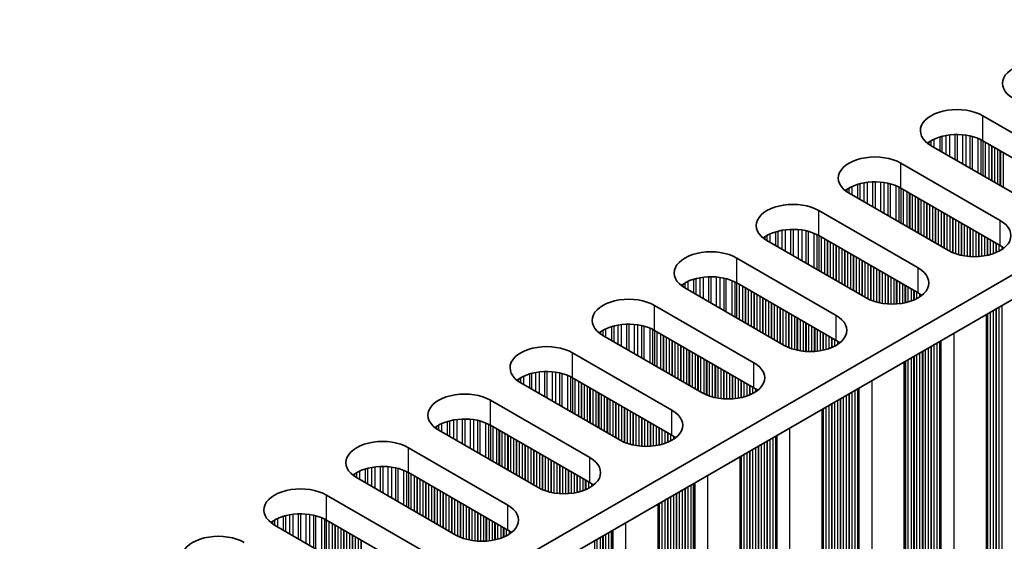
# Model space of a CAD drawing. Units: millimetres. Extents: x 0 to 6882, y 0 to 1124.
# Drawn here: x 316 to 380, y 613 to 647 of the extents above; entities that cross this region are included whole.
import ezdxf

# ---------------------------------------------------------------- set-up
doc = ezdxf.new("R2010")
doc.units = ezdxf.units.MM
doc.header["$LTSCALE"] = 3.5
doc.layers.add('Visible (ISO)', color=7, linetype='Continuous', lineweight=35)
doc.layers.add('Visible Narrow (ISO)', color=7, linetype='Continuous', lineweight=25)

msp = doc.modelspace()

# ---------------------------------------------------------------- linework, layer by layer
at = {"layer": 'Visible (ISO)'}
for p, q in [((544.1196, 724.4131), (315.5112, 592.426)), ((544.1196, 722.7801), (315.5473, 590.8139)), ((378.5859, 640.3548), (385.0913, 636.5989)), ((381.6972, 634.6393), (375.1918, 638.3952)), ((385.0913, 634.9659), (378.5859, 638.7218)), ((373.2119, 637.2521), (379.7173, 633.4962)), ((376.3231, 631.5366), (369.8178, 635.2925)), ((379.7173, 631.8632), (373.2119, 635.6191)), ((367.8379, 634.1494), (374.3432, 630.3935)), ((374.3432, 628.7605), (367.8379, 632.5164)), ((370.9491, 628.4339), (364.4438, 632.1898)), ((362.4639, 631.0467), (368.9692, 627.2908)), ((368.9692, 625.6578), (362.4639, 629.4137)), ((365.5751, 625.3312), (359.0697, 629.0871)), ((357.0898, 627.944), (363.5952, 624.1882)), ((378.8106, 627.3389), (378.8106, 577.4233)), ((363.5952, 622.5552), (357.0898, 626.311)), ((360.2011, 622.2286), (353.6957, 625.9844)), ((351.7158, 624.8413), (358.2212, 621.0855)), ((373.4366, 624.2362), (373.4366, 574.3206)), ((354.8271, 619.1259), (348.3217, 622.8818)), ((358.2212, 619.4525), (351.7158, 623.2084)), ((346.3418, 621.7387), (352.8472, 617.9828)), ((368.0626, 621.1335), (368.0626, 571.2179)), ((349.4531, 616.0232), (342.9477, 619.7791)), ((352.8472, 616.3498), (346.3418, 620.1057)), ((340.9678, 618.636), (347.4732, 614.8801)), ((362.6885, 618.0309), (362.6885, 568.1152)), ((344.0791, 612.9205), (337.5737, 616.6764)), ((347.4732, 613.2471), (340.9678, 617.003)), ((335.5938, 615.5333), (342.0992, 611.7774)), ((357.3145, 614.9282), (357.3145, 565.0126)), ((342.0992, 610.1444), (335.5938, 613.9003)), ((338.7051, 609.8178), (332.1997, 613.5737))]:
    msp.add_line(p, q, dxfattribs=at)
for centre, major_axis, start_param, end_param in [((382.2628, 642.4777), (-2.4, 0), 3.9269908, 7.0685835), ((376.8888, 639.375), (-2.4, 0), 3.9269908, 7.0685835), ((376.8888, 637.742), (-2.4, 0), 3.9269908, 5.6530481), ((371.5148, 636.2723), (-2.4, 0), 3.9269908, 7.0685835), ((371.5148, 634.6393), (-2.4, 0), 3.9269908, 5.6530481), ((366.1408, 633.1696), (-2.4, 0), 3.9269908, 7.0685835), ((378.0202, 632.5164), (2.4, 0), 3.9269908, 7.0685835), ((366.1408, 631.5366), (-2.4, 0), 3.9269908, 5.6530481), ((378.0202, 630.8834), (-2.4, 0), 3.7717299, 3.9269908), ((360.7668, 630.0669), (-2.4, 0), 3.9269908, 7.0685835), ((372.6462, 629.4137), (2.4, 0), 3.9269908, 7.0685835), ((360.7668, 628.4339), (-2.4, 0), 3.9269908, 5.6530481), ((372.6462, 627.7807), (-2.4, 0), 3.7717299, 3.9269908), ((355.3928, 626.9642), (-2.4, 0), 3.9269908, 7.0685835), ((355.3928, 625.3312), (-2.4, 0), 3.9269908, 5.6530481), ((367.2722, 626.311), (2.4, 0), 3.9269908, 7.0685835), ((367.2722, 624.6781), (-2.4, 0), 3.7717299, 3.9269908), ((350.0188, 623.8616), (-2.4, 0), 3.9269908, 7.0685835), ((361.8982, 623.2084), (2.4, 0), 3.9269908, 7.0685835), ((350.0188, 622.2286), (-2.4, 0), 3.9269908, 5.6530481), ((344.6448, 620.7589), (-2.4, 0), 3.9269908, 7.0685835), ((361.8982, 621.5754), (-2.4, 0), 3.7717299, 3.9269908), ((356.5242, 620.1057), (2.4, 0), 3.9269908, 7.0685835), ((344.6448, 619.1259), (-2.4, 0), 3.9269908, 5.6530481), ((339.2708, 617.6562), (-2.4, 0), 3.9269908, 7.0685835), ((356.5242, 618.4727), (-2.4, 0), 3.7717299, 3.9269908), ((351.1501, 617.003), (2.4, 0), 3.9269908, 7.0685835), ((339.2708, 616.0232), (-2.4, 0), 3.9269908, 5.6530481), ((333.8967, 614.5535), (-2.4, 0), 3.9269908, 7.0685835), ((351.1501, 615.37), (-2.4, 0), 3.7717299, 3.9269908), ((345.7761, 613.9003), (2.4, 0), 3.9269908, 7.0685835), ((333.8967, 612.9205), (-2.4, 0), 3.9269908, 5.6530481), ((345.7761, 612.2673), (-2.4, 0), 3.7717299, 3.9269908), ((328.5227, 611.4508), (-2.4, 0), 3.9269908, 7.0685835)]:
    msp.add_ellipse(centre, major_axis=major_axis, ratio=0.5773503, start_param=start_param, end_param=end_param, dxfattribs=at)
at = {"layer": 'Visible Narrow (ISO)'}
for p, q in [((378.5859, 638.7218), (378.5859, 640.3548)), ((375.7541, 638.963), (375.7541, 638.0705)), ((375.9032, 639.0054), (375.9032, 637.9844)), ((376.1652, 639.0631), (376.1652, 637.8332)), ((376.3905, 639.0974), (376.3905, 637.7031)), ((376.7374, 639.1249), (376.7374, 637.5028)), ((376.8988, 639.1276), (376.8988, 637.4096)), ((377.2458, 639.1122), (377.2458, 637.2093)), ((377.4711, 639.0862), (377.4711, 637.0792)), ((377.733, 639.0391), (377.733, 636.928)), ((377.8822, 639.0034), (377.8822, 636.8419)), ((375.0469, 638.6303), (375.0469, 638.4867)), ((375.184, 638.7173), (375.184, 638.3997)), ((375.375, 638.8172), (375.375, 638.2894)), ((378.2612, 638.8787), (378.2612, 636.623)), ((378.4522, 638.7933), (378.4522, 636.5128)), ((378.5789, 638.7258), (378.5789, 636.4396)), ((378.7371, 638.6345), (378.7371, 636.3483)), ((378.9677, 638.5013), (378.9677, 636.2151)), ((379.1374, 638.4034), (379.1374, 636.1172)), ((379.1657, 638.387), (379.1657, 636.1008)), ((379.3354, 638.289), (379.3354, 636.0029)), ((379.5334, 638.1747), (379.5334, 635.8885)), ((379.7031, 638.0768), (379.7031, 635.7906)), ((379.7314, 638.0604), (379.7314, 635.7742)), ((379.9011, 637.9624), (379.9011, 635.6763)), ((373.2119, 635.6191), (373.2119, 637.2521)), ((370.3801, 635.8603), (370.3801, 634.9679)), ((370.5292, 635.9027), (370.5292, 634.8818)), ((370.7912, 635.9605), (370.7912, 634.7305)), ((371.0165, 635.9947), (371.0165, 634.6004)), ((371.3634, 636.0222), (371.3634, 634.4001)), ((371.5248, 636.0249), (371.5248, 634.3069)), ((371.8717, 636.0095), (371.8717, 634.1066)), ((372.0971, 635.9836), (372.0971, 633.9766)), ((372.359, 635.9364), (372.359, 633.8253)), ((372.5081, 635.9007), (372.5081, 633.7392)), ((372.8872, 635.776), (372.8872, 633.5204)), ((369.6729, 635.5276), (369.6729, 635.384)), ((369.81, 635.6146), (369.81, 635.297)), ((370.001, 635.7145), (370.001, 635.1867)), ((373.0782, 635.6906), (373.0782, 633.4101)), ((373.2049, 635.6231), (373.2049, 633.3369)), ((373.3631, 635.5318), (373.3631, 633.2456)), ((373.5937, 635.3987), (373.5937, 633.1125)), ((373.7634, 635.3007), (373.7634, 633.0145)), ((373.7917, 635.2843), (373.7917, 632.9982)), ((373.9614, 635.1864), (373.9614, 632.9002)), ((374.1594, 635.0721), (374.1594, 632.7859)), ((374.3291, 634.9741), (374.3291, 632.6879)), ((374.3574, 634.9577), (374.3574, 632.6716)), ((374.5271, 634.8598), (374.5271, 632.5736)), ((374.7251, 634.7455), (374.7251, 632.4593)), ((374.8948, 634.6475), (374.8948, 632.3613)), ((374.9231, 634.6311), (374.9231, 632.345)), ((375.0928, 634.5332), (375.0928, 632.247)), ((367.8379, 632.5164), (367.8379, 634.1494)), ((375.2908, 634.4189), (375.2908, 632.1327)), ((375.4605, 634.3209), (375.4605, 632.0347)), ((375.4888, 634.3045), (375.4888, 632.0184)), ((375.6585, 634.2066), (375.6585, 631.9204)), ((375.8565, 634.0923), (375.8565, 631.8061)), ((376.0262, 633.9943), (376.0262, 631.7081)), ((376.0544, 633.9779), (376.0544, 631.6918)), ((376.2242, 633.88), (376.2242, 631.5938)), ((376.4221, 633.7657), (376.4221, 631.4826)), ((376.5918, 633.6677), (376.5918, 631.4029)), ((376.6201, 633.6513), (376.6201, 631.391)), ((376.7898, 633.5534), (376.7898, 631.3267)), ((376.9878, 633.4391), (376.9878, 631.2655)), ((377.1575, 633.3411), (377.1575, 631.2234)), ((377.1858, 633.3247), (377.1858, 631.2172)), ((377.3555, 633.2268), (377.3555, 631.185)), ((379.7173, 631.8632), (379.7173, 633.4962)), ((364.436, 632.5119), (364.436, 632.1943)), ((364.627, 632.6119), (364.627, 632.084)), ((365.0061, 632.7576), (365.0061, 631.8652)), ((365.1552, 632.8), (365.1552, 631.7791)), ((365.4172, 632.8578), (365.4172, 631.6278)), ((365.6425, 632.8921), (365.6425, 631.4977)), ((365.9894, 632.9195), (365.9894, 631.2974)), ((366.1508, 632.9223), (366.1508, 631.2042)), ((366.4977, 632.9069), (366.4977, 631.004)), ((366.723, 632.8809), (366.723, 630.8739)), ((366.985, 632.8337), (366.985, 630.7226)), ((367.1341, 632.798), (367.1341, 630.6365)), ((367.5132, 632.6734), (367.5132, 630.4177)), ((367.7042, 632.5879), (367.7042, 630.3074)), ((367.8309, 632.5204), (367.8309, 630.2342)), ((377.5535, 633.1125), (377.5535, 631.1572)), ((377.7232, 633.0145), (377.7232, 631.1414)), ((377.7515, 632.9982), (377.7515, 631.1395)), ((377.9212, 632.9002), (377.9212, 631.132)), ((378.1192, 632.7859), (378.1192, 631.132)), ((378.2889, 632.6879), (378.2889, 631.1395)), ((378.3172, 632.6716), (378.3172, 631.1414)), ((378.4869, 632.5736), (378.4869, 631.1572)), ((364.2989, 632.4249), (364.2989, 632.2813)), ((367.9891, 632.4291), (367.9891, 630.1429)), ((368.2197, 632.296), (368.2197, 630.0098)), ((368.3894, 632.198), (368.3894, 629.9118)), ((368.4177, 632.1817), (368.4177, 629.8955)), ((368.5874, 632.0837), (368.5874, 629.7975)), ((368.7854, 631.9694), (368.7854, 629.6832)), ((368.9551, 631.8714), (368.9551, 629.5852)), ((368.9834, 631.8551), (368.9834, 629.5689)), ((378.6849, 632.4593), (378.6849, 631.185)), ((378.8546, 632.3613), (378.8546, 631.2172)), ((378.8829, 632.345), (378.8829, 631.2234)), ((379.0526, 632.247), (379.0526, 631.2655)), ((379.2506, 632.1327), (379.2506, 631.3267)), ((379.4203, 632.0347), (379.4203, 631.391)), ((379.4486, 632.0184), (379.4486, 631.4029)), ((379.6183, 631.9204), (379.6183, 631.4826)), ((369.1531, 631.7571), (369.1531, 629.4709)), ((369.3511, 631.6428), (369.3511, 629.3566)), ((369.5208, 631.5448), (369.5208, 629.2586)), ((369.5491, 631.5285), (369.5491, 629.2423)), ((369.7188, 631.4305), (369.7188, 629.1443)), ((369.9168, 631.3162), (369.9168, 629.03)), ((370.0865, 631.2182), (370.0865, 628.932)), ((379.8163, 631.8025), (379.8163, 631.5973)), ((362.4639, 629.4137), (362.4639, 631.0467)), ((370.1147, 631.2019), (370.1147, 628.9157)), ((370.2845, 631.1039), (370.2845, 628.8177)), ((370.4824, 630.9896), (370.4824, 628.7034)), ((370.6521, 630.8916), (370.6521, 628.6054)), ((370.6804, 630.8753), (370.6804, 628.5891)), ((370.8501, 630.7773), (370.8501, 628.4911)), ((371.0481, 630.663), (371.0481, 628.3799)), ((371.2178, 630.565), (371.2178, 628.3002)), ((371.2461, 630.5487), (371.2461, 628.2883)), ((371.4158, 630.4507), (371.4158, 628.224)), ((371.6138, 630.3364), (371.6138, 628.1628)), ((371.7835, 630.2384), (371.7835, 628.1207)), ((371.8118, 630.2221), (371.8118, 628.1145)), ((371.9815, 630.1241), (371.9815, 628.0823)), ((372.1795, 630.0098), (372.1795, 628.0545)), ((374.3432, 628.7605), (374.3432, 630.3935)), ((358.9249, 629.3222), (358.9249, 629.1786)), ((359.062, 629.4092), (359.062, 629.0916)), ((359.253, 629.5092), (359.253, 628.9813)), ((359.6321, 629.6549), (359.6321, 628.7625)), ((359.7812, 629.6973), (359.7812, 628.6764)), ((360.0431, 629.7551), (360.0431, 628.5251)), ((360.2685, 629.7894), (360.2685, 628.3951)), ((360.6154, 629.8168), (360.6154, 628.1948)), ((360.7768, 629.8196), (360.7768, 628.1016)), ((361.1237, 629.8042), (361.1237, 627.9013)), ((361.349, 629.7782), (361.349, 627.7712)), ((361.611, 629.731), (361.611, 627.6199)), ((361.7601, 629.6953), (361.7601, 627.5338)), ((362.1392, 629.5707), (362.1392, 627.315)), ((362.3302, 629.4852), (362.3302, 627.2047)), ((362.4569, 629.4177), (362.4569, 627.1316)), ((362.6151, 629.3264), (362.6151, 627.0402)), ((372.3492, 629.9118), (372.3492, 628.0387)), ((372.3775, 629.8955), (372.3775, 628.0368)), ((372.5472, 629.7975), (372.5472, 628.0293)), ((372.7452, 629.6832), (372.7452, 628.0293)), ((372.9149, 629.5852), (372.9149, 628.0368)), ((372.9432, 629.5689), (372.9432, 628.0387)), ((373.1129, 629.4709), (373.1129, 628.0545)), ((373.3109, 629.3566), (373.3109, 628.0823)), ((362.8457, 629.1933), (362.8457, 626.9071)), ((363.0154, 629.0953), (363.0154, 626.8091)), ((363.0437, 629.079), (363.0437, 626.7928)), ((363.2134, 628.981), (363.2134, 626.6948)), ((363.4114, 628.8667), (363.4114, 626.5805)), ((363.5811, 628.7687), (363.5811, 626.4825)), ((363.6094, 628.7524), (363.6094, 626.4662)), ((363.7791, 628.6544), (363.7791, 626.3682)), ((373.4806, 629.2586), (373.4806, 628.1145)), ((373.5089, 629.2423), (373.5089, 628.1207)), ((373.6786, 629.1443), (373.6786, 628.1628)), ((373.8766, 629.03), (373.8766, 628.224)), ((374.0463, 628.932), (374.0463, 628.2883)), ((374.0745, 628.9157), (374.0745, 628.3002)), ((374.2443, 628.8177), (374.2443, 628.3799)), ((374.4422, 628.6998), (374.4422, 628.4946)), ((363.9771, 628.5401), (363.9771, 626.2539)), ((364.1468, 628.4421), (364.1468, 626.1559)), ((364.1751, 628.4258), (364.1751, 626.1396)), ((364.3448, 628.3278), (364.3448, 626.0416)), ((364.5427, 628.2135), (364.5427, 625.9273)), ((364.7125, 628.1155), (364.7125, 625.8293)), ((364.7407, 628.0992), (364.7407, 625.813)), ((364.9104, 628.0012), (364.9104, 625.715)), ((357.0898, 626.311), (357.0898, 627.944)), ((365.1084, 627.8869), (365.1084, 625.6007)), ((365.2781, 627.7889), (365.2781, 625.5027)), ((365.3064, 627.7726), (365.3064, 625.4864)), ((365.4761, 627.6746), (365.4761, 625.3884)), ((365.6741, 627.5603), (365.6741, 625.2772)), ((365.8438, 627.4623), (365.8438, 625.1975)), ((365.8721, 627.446), (365.8721, 625.1856)), ((366.0418, 627.348), (366.0418, 625.1213)), ((378.8546, 627.3643), (378.8546, 582.0324)), ((378.8829, 627.3807), (378.8829, 581.9181)), ((379.0526, 627.4786), (379.0526, 581.8201)), ((379.2506, 627.5929), (379.2506, 581.8038)), ((379.4203, 627.6909), (379.4203, 581.7058)), ((379.4486, 627.7073), (379.4486, 581.5915)), ((379.6183, 627.8052), (379.6183, 581.4935)), ((379.8163, 627.9195), (379.8163, 581.4772)), ((355.2414, 626.7141), (355.2414, 625.0921)), ((355.4028, 626.7169), (355.4028, 624.9989)), ((355.7497, 626.7015), (355.7497, 624.7986)), ((366.2398, 627.2337), (366.2398, 625.0602)), ((366.4095, 627.1357), (366.4095, 625.018)), ((366.4378, 627.1194), (366.4378, 625.0118)), ((366.6075, 627.0214), (366.6075, 624.9796)), ((366.8055, 626.9071), (366.8055, 624.9519)), ((366.9752, 626.8091), (366.9752, 624.9361)), ((367.0035, 626.7928), (367.0035, 624.9341)), ((367.1732, 626.6948), (367.1732, 624.9266)), ((368.9692, 625.6578), (368.9692, 627.2908)), ((353.5509, 626.2196), (353.5509, 626.0759)), ((353.688, 626.3065), (353.688, 625.9889)), ((353.879, 626.4065), (353.879, 625.8787)), ((354.258, 626.5522), (354.258, 625.6598)), ((354.4072, 626.5947), (354.4072, 625.5737)), ((354.6691, 626.6524), (354.6691, 625.4224)), ((354.8944, 626.6867), (354.8944, 625.2924)), ((355.975, 626.6755), (355.975, 624.6685)), ((356.237, 626.6283), (356.237, 624.5173)), ((356.3861, 626.5926), (356.3861, 624.4312)), ((356.7652, 626.468), (356.7652, 624.2123)), ((356.9562, 626.3826), (356.9562, 624.102)), ((357.0829, 626.315), (357.0829, 624.0289)), ((357.2411, 626.2237), (357.2411, 623.9375)), ((357.4717, 626.0906), (357.4717, 623.8044)), ((367.3712, 626.5805), (367.3712, 624.9266)), ((367.5409, 626.4825), (367.5409, 624.9341)), ((367.5692, 626.4662), (367.5692, 624.9361)), ((367.7389, 626.3682), (367.7389, 624.9519)), ((367.9369, 626.2539), (367.9369, 624.9796)), ((368.1066, 626.1559), (368.1066, 625.0118)), ((368.1348, 626.1396), (368.1348, 625.018)), ((376.6767, 626.1069), (376.6767, 576.913)), ((357.6414, 625.9926), (357.6414, 623.7064)), ((357.6697, 625.9763), (357.6697, 623.6901)), ((357.8394, 625.8783), (357.8394, 623.5921)), ((358.0374, 625.764), (358.0374, 623.4778)), ((358.2071, 625.666), (358.2071, 623.3798)), ((358.2354, 625.6497), (358.2354, 623.3635)), ((358.4051, 625.5517), (358.4051, 623.2655)), ((358.6031, 625.4374), (358.6031, 623.1512)), ((368.3046, 626.0416), (368.3046, 625.0602)), ((368.5025, 625.9273), (368.5025, 625.1213)), ((368.6723, 625.8293), (368.6723, 625.1856)), ((368.7005, 625.813), (368.7005, 625.1975)), ((368.8702, 625.715), (368.8702, 625.2772)), ((369.0682, 625.5971), (369.0682, 625.3919)), ((375.5736, 625.4701), (375.5736, 577.7213)), ((375.7433, 625.568), (375.7433, 577.6234)), ((375.7834, 625.5912), (375.7834, 577.4614)), ((375.84, 625.6238), (375.84, 577.3961)), ((351.7158, 623.2084), (351.7158, 624.8413)), ((358.7728, 625.3394), (358.7728, 623.0532)), ((358.801, 625.3231), (358.801, 623.0369)), ((358.9707, 625.2251), (358.9707, 622.9389)), ((359.1687, 625.1108), (359.1687, 622.8246)), ((359.3384, 625.0128), (359.3384, 622.7266)), ((359.3667, 624.9965), (359.3667, 622.7103)), ((359.5364, 624.8985), (359.5364, 622.6123)), ((359.7344, 624.7842), (359.7344, 622.498)), ((374.4422, 624.8169), (374.4422, 578.3745)), ((374.6119, 624.9148), (374.6119, 578.2765)), ((374.6402, 624.9312), (374.6402, 578.1622)), ((374.8099, 625.0291), (374.8099, 578.0643)), ((375.0079, 625.1435), (375.0079, 578.0479)), ((375.1776, 625.2414), (375.1776, 577.95)), ((375.2059, 625.2578), (375.2059, 577.8356)), ((375.3756, 625.3557), (375.3756, 577.7377)), ((359.9041, 624.6862), (359.9041, 622.4)), ((359.9324, 624.6699), (359.9324, 622.3837)), ((360.1021, 624.5719), (360.1021, 622.2857)), ((360.3001, 624.4576), (360.3001, 622.1746)), ((360.4698, 624.3596), (360.4698, 622.0948)), ((360.4981, 624.3433), (360.4981, 622.0829)), ((360.6678, 624.2453), (360.6678, 622.0187)), ((360.8658, 624.131), (360.8658, 621.9575)), ((363.5952, 622.5552), (363.5952, 624.1882)), ((373.4806, 624.2616), (373.4806, 578.9297)), ((373.5089, 624.278), (373.5089, 578.8154)), ((373.6786, 624.3759), (373.6786, 578.7175)), ((373.8766, 624.4903), (373.8766, 578.7011)), ((374.0463, 624.5882), (374.0463, 578.6031)), ((374.0745, 624.6046), (374.0745, 578.4888)), ((374.2443, 624.7025), (374.2443, 578.3909)), ((349.0332, 623.492), (349.0332, 622.471)), ((349.2951, 623.5497), (349.2951, 622.3198)), ((349.5204, 623.584), (349.5204, 622.1897)), ((349.8674, 623.6114), (349.8674, 621.9894)), ((350.0288, 623.6142), (350.0288, 621.8962)), ((350.3757, 623.5988), (350.3757, 621.6959)), ((350.601, 623.5728), (350.601, 621.5658)), ((350.863, 623.5257), (350.863, 621.4146)), ((351.0121, 623.4899), (351.0121, 621.3285)), ((361.0355, 624.033), (361.0355, 621.9153)), ((361.0638, 624.0167), (361.0638, 621.9092)), ((361.2335, 623.9187), (361.2335, 621.8769)), ((361.4315, 623.8044), (361.4315, 621.8492)), ((361.6012, 623.7064), (361.6012, 621.8334)), ((361.6295, 623.6901), (361.6295, 621.8314)), ((361.7992, 623.5921), (361.7992, 621.8239)), ((361.9972, 623.4778), (361.9972, 621.8239)), ((348.1768, 623.1169), (348.1768, 622.9732)), ((348.314, 623.2039), (348.314, 622.8863)), ((348.505, 623.3038), (348.505, 622.776)), ((348.884, 623.4495), (348.884, 622.5571)), ((351.3912, 623.3653), (351.3912, 621.1096)), ((351.5822, 623.2799), (351.5822, 620.9993)), ((351.7089, 623.2124), (351.7089, 620.9262)), ((351.867, 623.1211), (351.867, 620.8349)), ((352.0977, 622.9879), (352.0977, 620.7017)), ((352.2674, 622.8899), (352.2674, 620.6037)), ((352.2957, 622.8736), (352.2957, 620.5874)), ((362.1669, 623.3798), (362.1669, 621.8314)), ((362.1952, 623.3635), (362.1952, 621.8334)), ((362.3649, 623.2655), (362.3649, 621.8492)), ((362.5628, 623.1512), (362.5628, 621.8769)), ((362.7326, 623.0532), (362.7326, 621.9092)), ((362.7608, 623.0369), (362.7608, 621.9153)), ((362.9305, 622.9389), (362.9305, 621.9575)), ((371.3027, 623.0042), (371.3027, 573.8103)), ((352.4654, 622.7756), (352.4654, 620.4894)), ((352.6634, 622.6613), (352.6634, 620.3751)), ((352.8331, 622.5633), (352.8331, 620.2771)), ((352.8613, 622.547), (352.8613, 620.2608)), ((353.031, 622.449), (353.031, 620.1628)), ((353.229, 622.3347), (353.229, 620.0485)), ((353.3987, 622.2367), (353.3987, 619.9505)), ((353.427, 622.2204), (353.427, 619.9342)), ((363.1285, 622.8246), (363.1285, 622.0187)), ((363.2982, 622.7266), (363.2982, 622.0829)), ((363.3265, 622.7103), (363.3265, 622.0948)), ((363.4962, 622.6123), (363.4962, 622.1746)), ((363.6942, 622.4945), (363.6942, 622.2893)), ((370.0016, 622.2531), (370.0016, 574.635)), ((370.1996, 622.3674), (370.1996, 574.6186)), ((370.3693, 622.4653), (370.3693, 574.5207)), ((370.4094, 622.4885), (370.4094, 574.3587)), ((370.4659, 622.5211), (370.4659, 574.2934)), ((346.3418, 620.1057), (346.3418, 621.7387)), ((353.5967, 622.1224), (353.5967, 619.8362)), ((353.7947, 622.0081), (353.7947, 619.7219)), ((353.9644, 621.9101), (353.9644, 619.6239)), ((353.9927, 621.8938), (353.9927, 619.6076)), ((354.1624, 621.7958), (354.1624, 619.5096)), ((354.3604, 621.6815), (354.3604, 619.3953)), ((354.5301, 621.5835), (354.5301, 619.2973)), ((354.5584, 621.5672), (354.5584, 619.281)), ((368.8702, 621.5999), (368.8702, 575.2882)), ((369.0682, 621.7142), (369.0682, 575.2718)), ((369.2379, 621.8121), (369.2379, 575.1739)), ((369.2662, 621.8285), (369.2662, 575.0596)), ((369.4359, 621.9265), (369.4359, 574.9616)), ((369.6339, 622.0408), (369.6339, 574.9452)), ((369.8036, 622.1387), (369.8036, 574.8473)), ((369.8319, 622.1551), (369.8319, 574.733)), ((354.7281, 621.4692), (354.7281, 619.183)), ((354.9261, 621.3549), (354.9261, 619.0719)), ((355.0958, 621.2569), (355.0958, 618.9921)), ((355.1241, 621.2406), (355.1241, 618.9802)), ((355.2938, 621.1426), (355.2938, 618.916)), ((355.4918, 621.0283), (355.4918, 618.8548)), ((355.6615, 620.9303), (355.6615, 618.8126)), ((355.6898, 620.914), (355.6898, 618.8065)), ((358.2212, 619.4525), (358.2212, 621.0855)), ((368.1066, 621.1589), (368.1066, 575.8271)), ((368.1348, 621.1753), (368.1348, 575.7128)), ((368.3046, 621.2733), (368.3046, 575.6148)), ((368.5025, 621.3876), (368.5025, 575.5984)), ((368.6723, 621.4855), (368.6723, 575.5005)), ((368.7005, 621.5019), (368.7005, 575.3862)), ((343.51, 620.3469), (343.51, 619.4544)), ((343.6592, 620.3893), (343.6592, 619.3683)), ((343.9211, 620.447), (343.9211, 619.2171)), ((344.1464, 620.4813), (344.1464, 619.087)), ((344.4933, 620.5088), (344.4933, 618.8867)), ((344.6548, 620.5115), (344.6548, 618.7935)), ((345.0017, 620.4961), (345.0017, 618.5932)), ((345.227, 620.4701), (345.227, 618.4631)), ((345.4889, 620.423), (345.4889, 618.3119)), ((345.6381, 620.3873), (345.6381, 618.2258)), ((346.0172, 620.2626), (346.0172, 618.0069)), ((355.8595, 620.816), (355.8595, 618.7742)), ((356.0575, 620.7017), (356.0575, 618.7465)), ((356.2272, 620.6037), (356.2272, 618.7307)), ((356.2555, 620.5874), (356.2555, 618.7287)), ((356.4252, 620.4894), (356.4252, 618.7212)), ((356.6232, 620.3751), (356.6232, 618.7212)), ((356.7929, 620.2771), (356.7929, 618.7287)), ((356.8211, 620.2608), (356.8211, 618.7307)), ((342.8028, 620.0142), (342.8028, 619.8706)), ((342.9399, 620.1012), (342.9399, 619.7836)), ((343.1309, 620.2011), (343.1309, 619.6733)), ((346.2082, 620.1772), (346.2082, 617.8966)), ((346.3349, 620.1097), (346.3349, 617.8235)), ((346.493, 620.0184), (346.493, 617.7322)), ((346.7237, 619.8852), (346.7237, 617.599)), ((346.8934, 619.7872), (346.8934, 617.501)), ((346.9216, 619.7709), (346.9216, 617.4847)), ((347.0914, 619.6729), (347.0914, 617.3867)), ((356.9908, 620.1628), (356.9908, 618.7465)), ((357.1888, 620.0485), (357.1888, 618.7742)), ((357.3585, 619.9505), (357.3585, 618.8065)), ((357.3868, 619.9342), (357.3868, 618.8126)), ((357.5565, 619.8362), (357.5565, 618.8548)), ((357.7545, 619.7219), (357.7545, 618.916)), ((357.9242, 619.6239), (357.9242, 618.9802)), ((357.9525, 619.6076), (357.9525, 618.9921)), ((365.9287, 619.9015), (365.9287, 570.7076)), ((347.2893, 619.5586), (347.2893, 617.2724)), ((347.459, 619.4606), (347.459, 617.1744)), ((347.4873, 619.4443), (347.4873, 617.1581)), ((347.657, 619.3463), (347.657, 617.0601)), ((347.855, 619.232), (347.855, 616.9458)), ((348.0247, 619.134), (348.0247, 616.8478)), ((348.053, 619.1177), (348.053, 616.8315)), ((348.2227, 619.0197), (348.2227, 616.7335)), ((358.1222, 619.5096), (358.1222, 619.0719)), ((358.3202, 619.3918), (358.3202, 619.1866)), ((364.4296, 619.0361), (364.4296, 571.7446)), ((364.4579, 619.0524), (364.4579, 571.6303)), ((364.6276, 619.1504), (364.6276, 571.5323)), ((364.8256, 619.2647), (364.8256, 571.516)), ((364.9953, 619.3627), (364.9953, 571.418)), ((365.0354, 619.3858), (365.0354, 571.256)), ((365.0919, 619.4185), (365.0919, 571.1907)), ((340.9678, 617.003), (340.9678, 618.636)), ((348.4207, 618.9054), (348.4207, 616.6192)), ((348.5904, 618.8074), (348.5904, 616.5212)), ((348.6187, 618.7911), (348.6187, 616.5049)), ((348.7884, 618.6931), (348.7884, 616.4069)), ((348.9864, 618.5788), (348.9864, 616.2926)), ((349.1561, 618.4808), (349.1561, 616.1947)), ((349.1844, 618.4645), (349.1844, 616.1783)), ((349.3541, 618.3665), (349.3541, 616.0803)), ((363.2982, 618.3829), (363.2982, 572.3978)), ((363.3265, 618.3992), (363.3265, 572.2835)), ((363.4962, 618.4972), (363.4962, 572.1855)), ((363.6942, 618.6115), (363.6942, 572.1692)), ((363.8639, 618.7095), (363.8639, 572.0712)), ((363.8922, 618.7258), (363.8922, 571.9569)), ((364.0619, 618.8238), (364.0619, 571.8589)), ((364.2599, 618.9381), (364.2599, 571.8426)), ((349.5521, 618.2522), (349.5521, 615.9692)), ((349.7218, 618.1542), (349.7218, 615.8895)), ((349.7501, 618.1379), (349.7501, 615.8775)), ((349.9198, 618.0399), (349.9198, 615.8133)), ((350.1178, 617.9256), (350.1178, 615.7521)), ((350.2875, 617.8276), (350.2875, 615.7099)), ((350.3158, 617.8113), (350.3158, 615.7038)), ((350.4855, 617.7133), (350.4855, 615.6715)), ((352.8472, 616.3498), (352.8472, 617.9828)), ((362.7326, 618.0563), (362.7326, 572.7244)), ((362.7608, 618.0726), (362.7608, 572.6101)), ((362.9305, 618.1706), (362.9305, 572.5121)), ((363.1285, 618.2849), (363.1285, 572.4958)), ((337.7569, 617.0984), (337.7569, 616.5706)), ((338.136, 617.2442), (338.136, 616.3517)), ((338.2851, 617.2866), (338.2851, 616.2656)), ((338.5471, 617.3443), (338.5471, 616.1144)), ((338.7724, 617.3786), (338.7724, 615.9843)), ((339.1193, 617.4061), (339.1193, 615.784)), ((339.2808, 617.4088), (339.2808, 615.6908)), ((339.6277, 617.3934), (339.6277, 615.4905)), ((339.853, 617.3674), (339.853, 615.3604)), ((340.1149, 617.3203), (340.1149, 615.2092)), ((340.2641, 617.2846), (340.2641, 615.1231)), ((340.6431, 617.1599), (340.6431, 614.9042)), ((340.8342, 617.0745), (340.8342, 614.794)), ((350.6835, 617.599), (350.6835, 615.6438)), ((350.8532, 617.501), (350.8532, 615.628)), ((350.8814, 617.4847), (350.8814, 615.6261)), ((351.0511, 617.3867), (351.0511, 615.6185)), ((351.2491, 617.2724), (351.2491, 615.6185)), ((351.4188, 617.1744), (351.4188, 615.6261)), ((351.4471, 617.1581), (351.4471, 615.628)), ((351.6168, 617.0601), (351.6168, 615.6438)), ((337.4288, 616.9115), (337.4288, 616.7679)), ((337.5659, 616.9985), (337.5659, 616.6809)), ((340.9608, 617.007), (340.9608, 614.7208)), ((341.119, 616.9157), (341.119, 614.6295)), ((341.3496, 616.7825), (341.3496, 614.4963)), ((341.5194, 616.6845), (341.5194, 614.3984)), ((341.5476, 616.6682), (341.5476, 614.382)), ((341.7173, 616.5702), (341.7173, 614.284)), ((341.9153, 616.4559), (341.9153, 614.1697)), ((351.8148, 616.9458), (351.8148, 615.6715)), ((351.9845, 616.8478), (351.9845, 615.7038)), ((352.0128, 616.8315), (352.0128, 615.7099)), ((352.1825, 616.7335), (352.1825, 615.7521)), ((352.3805, 616.6192), (352.3805, 615.8133)), ((352.5502, 616.5212), (352.5502, 615.8775)), ((352.5785, 616.5049), (352.5785, 615.8895)), ((352.7482, 616.4069), (352.7482, 615.9692)), ((360.5547, 616.7989), (360.5547, 567.6049)), ((342.085, 616.3579), (342.085, 614.0718)), ((342.1133, 616.3416), (342.1133, 614.0554)), ((342.283, 616.2436), (342.283, 613.9575)), ((342.481, 616.1293), (342.481, 613.8431)), ((342.6507, 616.0314), (342.6507, 613.7452)), ((342.679, 616.015), (342.679, 613.7288)), ((342.8487, 615.917), (342.8487, 613.6309)), ((343.0467, 615.8027), (343.0467, 613.5165)), ((352.9462, 616.2891), (352.9462, 616.0839)), ((358.8859, 615.8354), (358.8859, 568.7399)), ((359.0556, 615.9334), (359.0556, 568.6419)), ((359.0839, 615.9497), (359.0839, 568.5276)), ((359.2536, 616.0477), (359.2536, 568.4296)), ((359.4516, 616.162), (359.4516, 568.4133)), ((359.6213, 616.26), (359.6213, 568.3153)), ((359.6614, 616.2831), (359.6614, 568.1534)), ((359.7179, 616.3158), (359.7179, 568.088)), ((335.5938, 613.9003), (335.5938, 615.5333)), ((343.2164, 615.7048), (343.2164, 613.4186)), ((343.2447, 615.6884), (343.2447, 613.4022)), ((343.4144, 615.5904), (343.4144, 613.3043)), ((343.6124, 615.4761), (343.6124, 613.1899)), ((343.7821, 615.3782), (343.7821, 613.092)), ((343.8104, 615.3618), (343.8104, 613.0756)), ((343.9801, 615.2638), (343.9801, 612.9777)), ((344.1781, 615.1495), (344.1781, 612.8665)), ((357.7545, 615.1822), (357.7545, 569.3931)), ((357.9242, 615.2802), (357.9242, 569.2951)), ((357.9525, 615.2965), (357.9525, 569.1808)), ((358.1222, 615.3945), (358.1222, 569.0828)), ((358.3202, 615.5088), (358.3202, 569.0665)), ((358.4899, 615.6068), (358.4899, 568.9685)), ((358.5182, 615.6231), (358.5182, 568.8542)), ((358.6879, 615.7211), (358.6879, 568.7562)), ((344.3478, 615.0516), (344.3478, 612.7868)), ((344.3761, 615.0352), (344.3761, 612.7749)), ((344.5458, 614.9372), (344.5458, 612.7106)), ((344.7438, 614.8229), (344.7438, 612.6494)), ((344.9135, 614.725), (344.9135, 612.6073)), ((344.9417, 614.7086), (344.9417, 612.6011)), ((345.1115, 614.6106), (345.1115, 612.5689)), ((345.3094, 614.4963), (345.3094, 612.5411)), ((347.4732, 613.2471), (347.4732, 614.8801)), ((357.3585, 614.9536), (357.3585, 569.6217)), ((357.3868, 614.9699), (357.3868, 569.5074)), ((357.5565, 615.0679), (357.5565, 569.4094)), ((332.0548, 613.8088), (332.0548, 613.6652)), ((332.1919, 613.8958), (332.1919, 613.5782)), ((332.3829, 613.9957), (332.3829, 613.4679)), ((332.762, 614.1415), (332.762, 613.249)), ((332.9111, 614.1839), (332.9111, 613.1629)), ((333.1731, 614.2417), (333.1731, 613.0117)), ((333.3984, 614.2759), (333.3984, 612.8816)), ((333.7453, 614.3034), (333.7453, 612.6813)), ((333.9067, 614.3061), (333.9067, 612.5881)), ((334.2537, 614.2907), (334.2537, 612.3878)), ((334.479, 614.2647), (334.479, 612.2577)), ((334.7409, 614.2176), (334.7409, 612.1065)), ((334.8901, 614.1819), (334.8901, 612.0204)), ((335.2691, 614.0572), (335.2691, 611.8015)), ((335.4601, 613.9718), (335.4601, 611.6913)), ((335.5868, 613.9043), (335.5868, 611.6181)), ((335.745, 613.813), (335.745, 611.5268)), ((345.4791, 614.3984), (345.4791, 612.5253)), ((345.5074, 614.382), (345.5074, 612.5234)), ((345.6771, 614.284), (345.6771, 612.5158)), ((345.8751, 614.1697), (345.8751, 612.5158)), ((346.0448, 614.0718), (346.0448, 612.5234)), ((346.0731, 614.0554), (346.0731, 612.5253)), ((346.2428, 613.9575), (346.2428, 612.5411)), ((346.4408, 613.8431), (346.4408, 612.5689)), ((335.9756, 613.6798), (335.9756, 611.3937)), ((336.1453, 613.5819), (336.1453, 611.2957)), ((336.1736, 613.5655), (336.1736, 611.2793)), ((336.3433, 613.4676), (336.3433, 611.1814)), ((336.5413, 613.3532), (336.5413, 611.0671)), ((336.711, 613.2553), (336.711, 610.9691)), ((336.7393, 613.2389), (336.7393, 610.9527)), ((346.6105, 613.7452), (346.6105, 612.6011)), ((346.6388, 613.7288), (346.6388, 612.6073)), ((346.8085, 613.6309), (346.8085, 612.6494)), ((347.0065, 613.5165), (347.0065, 612.7106)), ((347.1762, 613.4186), (347.1762, 612.7749)), ((347.2045, 613.4022), (347.2045, 612.7868)), ((347.3742, 613.3043), (347.3742, 612.8665)), ((347.5722, 613.1864), (347.5722, 612.9812)), ((354.2473, 613.1573), (354.2473, 565.2126)), ((354.2873, 613.1804), (354.2873, 565.0507)), ((354.3439, 613.2131), (354.3439, 564.9853)), ((355.1807, 613.6962), (355.1807, 564.5023)), ((336.909, 613.141), (336.909, 610.8548)), ((337.107, 613.0266), (337.107, 610.7405)), ((337.2767, 612.9287), (337.2767, 610.6425)), ((337.305, 612.9123), (337.305, 610.6261)), ((337.4747, 612.8144), (337.4747, 610.5282)), ((337.6727, 612.7), (337.6727, 610.4139)), ((337.8424, 612.6021), (337.8424, 610.3159)), ((337.8707, 612.5857), (337.8707, 610.2995)), ((353.1442, 612.5204), (353.1442, 565.7515)), ((353.3139, 612.6184), (353.3139, 565.6535)), ((353.5119, 612.7327), (353.5119, 565.6372)), ((353.6816, 612.8307), (353.6816, 565.5392)), ((353.7099, 612.847), (353.7099, 565.4249)), ((353.8796, 612.945), (353.8796, 565.3269)), ((354.0776, 613.0593), (354.0776, 565.3106))]:
    msp.add_line(p, q, dxfattribs=at)

doc.saveas('drawing.dxf')
